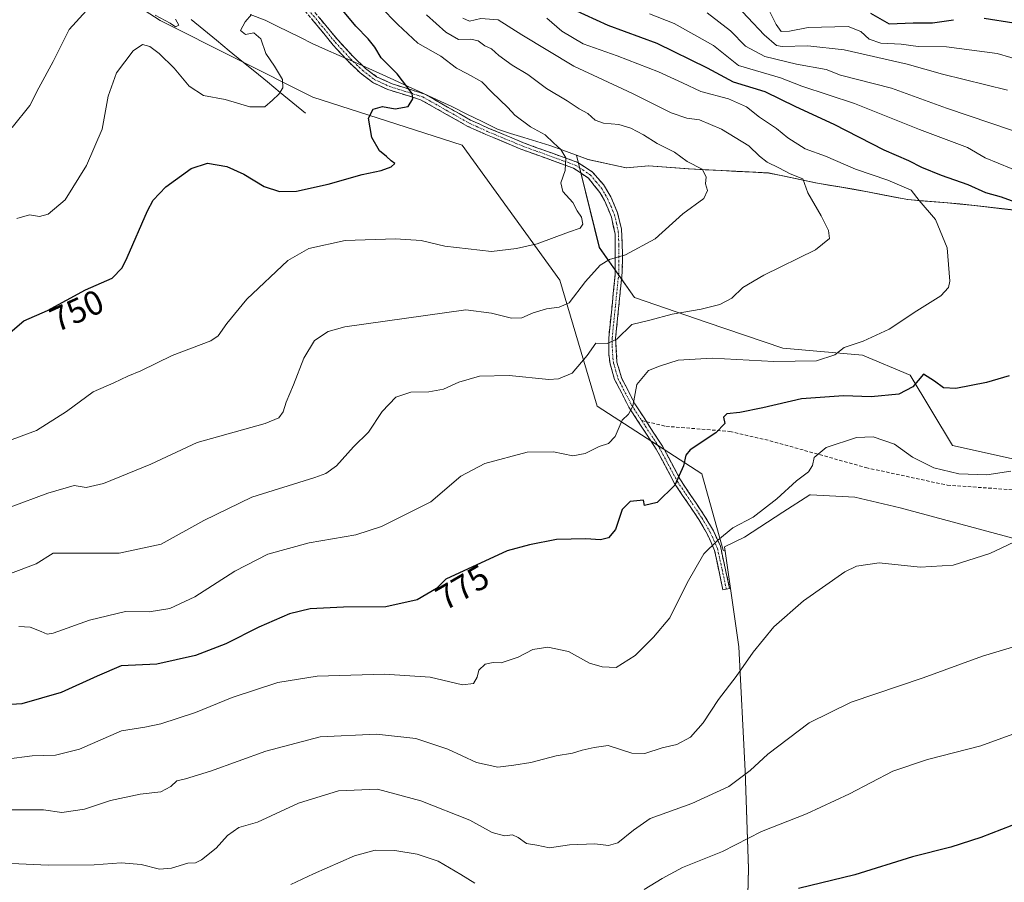
# Model space of a CAD drawing. Units: metres. Extents: x 546125 to 549558, y 4717020 to 4719356.
# Drawn here: x 546749 to 547036, y 4718109 to 4718361 of the extents above; entities that cross this region are included whole.
import ezdxf
from ezdxf.enums import TextEntityAlignment as Align

# ---------------------------------------------------------------- set-up
doc = ezdxf.new("R2010")
doc.units = ezdxf.units.M
doc.header["$MEASUREMENT"] = 0
doc.linetypes.add('TRAZO_Y_PUNTO', pattern=[1, 0.5, -0.25, 0, -0.25])
doc.linetypes.add('TRAZOSX2', pattern=[1.5, 1, -0.5])
for name, color, linetype, lineweight in [('Arbolado forestal CxS', 92, 'Continuous', 0), ('Camino', 19, 'TRAZOSX2', 0), ('Camino Cxs', 19, 'Continuous', 0), ('Camino eje', 19, 'TRAZO_Y_PUNTO', 0), ('Corriente natural lineal', 142, 'Continuous', 13), ('Cultivos herbáceos CxS', 92, 'Continuous', 0), ('Curva de nivel maestra', 36, 'Continuous', 30), ('Curva de nivel normal', 36, 'Continuous', 0), ('Municipio', 9, 'Continuous', 13), ('Municipio CxS', 142, 'Continuous', 0), ('Pastizal CxS', 92, 'Continuous', 0), ('Rótulo de curva de nivel directora', 19, 'Continuous', 0), ('Senda', 19, 'TRAZOSX2', 0)]:
    doc.layers.add(name, color=color, linetype=linetype, lineweight=lineweight)
doc.styles.add('Arial', font='txt', dxfattribs={"height": 0.2})

# ---------------------------------------------------------------- blocks, each defined once
blk = doc.blocks.new('*U150')
at = {"layer": 'Cultivos herbáceos CxS', "color": 92, "linetype": 'Continuous', "lineweight": 0}
for points in [[(547042.2807, 4718086.4921, 810.2129), (547018.7933, 4718084.3993, 808.7157), (547001.0233, 4718083.0903, 807.5092), (546979.5021, 4718080.9463, 806.5642), (546960.7929, 4718082.3553, 805.2079), (546961.6399, 4718112.8583, 798.4571), (546960.6089, 4718141.4329, 790.7929), (546958.8349, 4718177.6211, 784.7676), (546954.8033, 4718205.5101, 781.6858), (546954.6181, 4718206.7913, 781.4555), (546960.4911, 4718209.5881, 781.8291), (546971.6601, 4718216.8869, 782.2168), (546979.5035, 4718222.0127, 782.5048), (546979.6849, 4718222.0027, 782.5143), (546992.6667, 4718221.2817, 783.341), (547005.8279, 4718218.1379, 783.9715), (547041.3251, 4718208.6681, 785.5239)], [(547109.3987, 4718216.8409, 790.1196), (547021.1841, 4718236.4109, 779.0869), (547008.7533, 4718256.8763, 774.9499), (546994.8601, 4718262.7249, 771.736), (546971.6023, 4718264.8143, 769.4161), (546949.5235, 4718272.2275, 767.1575), (546928.3183, 4718279.5371, 764.0422), (546918.0813, 4718294.1555, 759.6584), (546911.4287, 4718321.0713, 755.984), (546914.0791, 4718320.0999, 756.5783), (546914.7455, 4718319.8557, 756.7415), (546925.9157, 4718317.4153, 758.8706), (546932.3953, 4718318.0257, 759.2074), (546943.9735, 4718317.1231, 759.5711), (546944.2059, 4718317.1049, 759.6012), (546963.7767, 4718316.0939, 763.7475), (546967.4365, 4718315.9045, 764.0912), (546981.1465, 4718313.0643, 766.0269), (546992.3167, 4718311.1341, 767.3599), (547008.0567, 4718308.1635, 769.46), (547023.2871, 4718306.8531, 772.6236), (547040.6773, 4718304.9031, 774.4436)]]:
    blk.add_polyline3d(points, dxfattribs=at)

msp = doc.modelspace()

# ---------------------------------------------------------------- linework, layer by layer
at = {"layer": 'Arbolado forestal CxS', "color": 92, "linetype": 'Continuous', "lineweight": 0}
for points in [[(546585.94, 4718428.01, 730.36), (546595.13, 4718426.52, 730.92), (546627.66, 4718417.4, 733.07), (546687.73, 4718397.59, 735), (546700.36, 4718388.96, 733.47), (546723.93, 4718384.65, 734.11), (546735.5, 4718386.78, 735.21), (546749.21, 4718385.22, 736.3), (546753.9, 4718383.71, 736.56), (546789.88, 4718360.36, 740.73), (546834.47, 4718338.06, 748.16), (546878.03, 4718324.06, 751.64), (546906.55, 4718284.66, 759.11), (546917.43, 4718247.84, 768.37), (546948.02, 4718228.14, 776.91), (546954.25, 4718205.84, 781.55), (546954.8, 4718205.51, 781.69)], [(547041.33, 4718208.67, 785.52), (547005.83, 4718218.14, 783.97), (546992.67, 4718221.28, 783.34), (546979.68, 4718222, 782.51), (546979.5, 4718222.01, 782.5), (546971.66, 4718216.89, 782.22), (546960.49, 4718209.59, 781.83), (546954.62, 4718206.79, 781.46), (546954.8, 4718205.51, 781.69), (546954.25, 4718205.84, 781.55), (546948.02, 4718228.14, 776.91), (546917.43, 4718247.84, 768.37), (546906.55, 4718284.66, 759.11), (546878.03, 4718324.06, 751.64), (546834.47, 4718338.06, 748.16), (546789.88, 4718360.36, 740.73), (546753.9, 4718383.71, 736.56)], [(547040.68, 4718304.9, 774.44), (547023.29, 4718306.85, 772.62), (547008.06, 4718308.16, 769.46), (546992.32, 4718311.13, 767.36), (546981.15, 4718313.06, 766.03), (546967.44, 4718315.9, 764.09), (546963.78, 4718316.09, 763.75), (546944.21, 4718317.1, 759.6), (546943.97, 4718317.12, 759.57), (546932.4, 4718318.03, 759.21), (546925.92, 4718317.42, 758.87), (546914.75, 4718319.86, 756.74), (546914.08, 4718320.1, 756.58), (546911.43, 4718321.07, 755.98), (546918.08, 4718294.16, 759.66), (546928.32, 4718279.54, 764.04), (546949.52, 4718272.23, 767.16), (546971.6, 4718264.81, 769.42), (546994.86, 4718262.72, 771.74), (547008.75, 4718256.88, 774.95), (547021.18, 4718236.41, 779.09), (547109.4, 4718216.84, 790.12)], [(547040.68, 4718304.9, 774.44), (547023.29, 4718306.85, 772.62), (547008.06, 4718308.16, 769.46), (546992.32, 4718311.13, 767.36), (546981.15, 4718313.06, 766.03), (546967.44, 4718315.9, 764.09), (546963.78, 4718316.09, 763.75), (546944.21, 4718317.1, 759.6), (546943.97, 4718317.12, 759.57), (546932.4, 4718318.03, 759.21), (546925.92, 4718317.42, 758.87), (546914.75, 4718319.86, 756.74), (546914.08, 4718320.1, 756.58), (546911.43, 4718321.07, 755.98), (546918.08, 4718294.16, 759.66), (546928.32, 4718279.54, 764.04), (546949.52, 4718272.23, 767.16), (546971.6, 4718264.81, 769.42), (546994.86, 4718262.72, 771.74), (547008.75, 4718256.88, 774.95), (547021.18, 4718236.41, 779.09), (547109.4, 4718216.84, 790.12)], [(547041.33, 4718208.67, 785.52), (547005.83, 4718218.14, 783.97), (546992.67, 4718221.28, 783.34), (546979.68, 4718222, 782.51), (546979.5, 4718222.01, 782.5), (546971.66, 4718216.89, 782.22), (546960.49, 4718209.59, 781.83), (546954.62, 4718206.79, 781.46), (546954.8, 4718205.51, 781.69)]]:
    msp.add_polyline3d(points, dxfattribs=at)
at = {"layer": 'Camino', "color": 19, "linetype": 'TRAZOSX2', "lineweight": 0}
for points in [[(546831.24, 4718367.36), (546841.74, 4718354.73), (546846.22, 4718349.86), (546849.83, 4718346.43), (546853.07, 4718344), (546857.61, 4718341.93), (546867.13, 4718338.92), (546880.51, 4718331.33), (546885.85, 4718328.93), (546895.91, 4718324.72), (546911.83, 4718318.96), (546915.97, 4718316.26), (546919.26, 4718312.49), (546921.39, 4718308.96), (546923.4, 4718304.27), (546924.54, 4718299.5), (546924.88, 4718291.77), (546924.76, 4718286.83), (546922.82, 4718267.68), (546923.23, 4718260.64), (546924.62, 4718255.91), (546928.47, 4718248.48), (546931.84, 4718243.31)], [(546955.14, 4718194.45), (546954.16, 4718194.26), (546951.7, 4718205.73), (546949.64, 4718210.4), (546947.13, 4718214.75), (546940.04, 4718225.29), (546934.69, 4718235.31), (546926.67, 4718247.59), (546922.54, 4718255.66), (546921.22, 4718260.22), (546920.86, 4718263.02), (546920.82, 4718267.79), (546922.74, 4718286.38), (546922.68, 4718298), (546921.64, 4718303.01), (546919.61, 4718307.86), (546918.27, 4718310.2), (546914.94, 4718314.34), (546910.59, 4718317.29), (546895.17, 4718322.87), (546884.91, 4718327.17), (546879.72, 4718329.5), (546865.93, 4718337.29), (546856.33, 4718340.27), (546851.99, 4718342.26), (546848.26, 4718345.12), (546844.76, 4718348.5), (546840.42, 4718353.22), (546830.94, 4718364.73)], [(546931.84, 4718243.31), (546936.47, 4718236.21), (546941.75, 4718226.32), (546948.91, 4718215.68), (546951.37, 4718211.42), (546953.41, 4718206.94), (546956.11, 4718194.63), (546955.14, 4718194.45)]]:
    msp.add_lwpolyline(points, dxfattribs=at)
at = {"layer": 'Camino Cxs', "color": 19, "linetype": 'Continuous', "lineweight": 0}
msp.add_polyline3d([(546836.49, 4718361.05, 747.16), (546839.12, 4718357.89, 747.27), (546841.74, 4718354.73, 747.55), (546843.98, 4718352.3, 747.93), (546846.22, 4718349.86, 748.15), (546849.83, 4718346.43, 748.7), (546853.07, 4718344, 748.83), (546857.61, 4718341.93, 749.29), (546862.37, 4718340.43, 749.87), (546867.13, 4718338.92, 750.4), (546870.48, 4718337.02, 750.84), (546873.82, 4718335.13, 751.09), (546877.17, 4718333.23, 751.42), (546880.51, 4718331.33, 751.96), (546883.18, 4718330.13, 752.2), (546885.85, 4718328.93, 752.3), (546889.2, 4718327.53, 752.78), (546892.56, 4718326.12, 753.3), (546895.91, 4718324.72, 753.7), (546899.89, 4718323.28, 754), (546903.87, 4718321.84, 754.45), (546907.85, 4718320.4, 754.95), (546911.83, 4718318.96, 755.45), (546915.97, 4718316.26, 756.25), (546917.62, 4718314.38, 756.4), (546919.26, 4718312.49, 756.69), (546921.39, 4718308.96, 756.97), (546922.4, 4718306.62, 757.39), (546923.4, 4718304.27, 757.84), (546924.54, 4718299.5, 758.74), (546924.71, 4718295.64, 759.31), (546924.88, 4718291.77, 759.9), (546924.76, 4718286.83, 760.7), (546924.28, 4718282.04, 761.63), (546923.79, 4718277.26, 762.8), (546923.31, 4718272.47, 763.76), (546922.82, 4718267.68, 764.86), (546923.03, 4718264.16, 765.87), (546923.23, 4718260.64, 766.76), (546924.62, 4718255.91, 768.22), (546926.55, 4718252.2, 769.23), (546928.47, 4718248.48, 769.8), (546931.14, 4718244.39, 770.87), (546933.8, 4718240.3, 772.02), (546936.47, 4718236.21, 772.96), (546938.23, 4718232.91, 773.71), (546939.99, 4718229.62, 774.38), (546941.75, 4718226.32, 774.97), (546944.14, 4718222.77, 775.88), (546946.52, 4718219.23, 776.85), (546948.91, 4718215.68, 778.01), (546951.37, 4718211.42, 779.27), (546953.41, 4718206.94, 780.22), (546954.31, 4718202.84, 781.03), (546955.21, 4718198.73, 781.82), (546956.11, 4718194.63, 782.4), (546954.16, 4718194.26, 782.1), (546953.34, 4718198.08, 781.57), (546952.52, 4718201.91, 780.89), (546951.7, 4718205.73, 780.17), (546950.67, 4718208.07, 779.61), (546949.64, 4718210.4, 779.08), (546948.39, 4718212.58, 778.5), (546947.13, 4718214.75, 777.82), (546944.77, 4718218.26, 776.72), (546942.4, 4718221.78, 775.68), (546940.04, 4718225.29, 774.76), (546938.26, 4718228.63, 774.16), (546936.47, 4718231.97, 773.44), (546934.69, 4718235.31, 772.97), (546932.02, 4718239.4, 771.91), (546929.34, 4718243.5, 770.59), (546926.67, 4718247.59, 769.22), (546924.61, 4718251.63, 768.67), (546922.54, 4718255.66, 767.52), (546921.22, 4718260.22, 766.22), (546920.86, 4718263.02, 765.56), (546920.82, 4718267.79, 764.31), (546921.3, 4718272.44, 763.27), (546921.78, 4718277.09, 762.44), (546922.26, 4718281.73, 761.55), (546922.74, 4718286.38, 760.68), (546922.72, 4718290.25, 759.98), (546922.7, 4718294.13, 759.25), (546922.68, 4718298, 758.6), (546922.16, 4718300.51, 758.1), (546921.64, 4718303.01, 757.62), (546920.63, 4718305.44, 757.13), (546919.61, 4718307.86, 756.78), (546918.27, 4718310.2, 756.53), (546916.61, 4718312.27, 756.13), (546914.94, 4718314.34, 755.89), (546912.77, 4718315.82, 755.6), (546910.59, 4718317.29, 755.21), (546906.74, 4718318.69, 754.64), (546902.88, 4718320.08, 754.21), (546899.03, 4718321.48, 753.83), (546895.17, 4718322.87, 753.4), (546891.75, 4718324.3, 752.99), (546888.33, 4718325.74, 752.59), (546884.91, 4718327.17, 752.14), (546882.32, 4718328.34, 751.85), (546879.72, 4718329.5, 751.71), (546876.27, 4718331.45, 751.31), (546872.83, 4718333.4, 750.92), (546869.38, 4718335.34, 750.64), (546865.93, 4718337.29, 750.16), (546862.73, 4718338.28, 749.69), (546859.53, 4718339.28, 749.4), (546856.33, 4718340.27, 749.11), (546851.99, 4718342.26, 748.68), (546848.26, 4718345.12, 748.41), (546844.76, 4718348.5, 747.94), (546842.59, 4718350.86, 747.72), (546840.42, 4718353.22, 747.35), (546837.26, 4718357.06, 746.96), (546834.1, 4718360.89, 746.73)], dxfattribs=at)
at = {"layer": 'Camino eje', "color": 19, "linetype": 'TRAZO_Y_PUNTO', "lineweight": 0}
for points in [[(546831.09, 4718366.05), (546836.34, 4718359.73), (546841.08, 4718353.98), (546845.49, 4718349.18), (546847.24, 4718347.49), (546849.05, 4718345.78), (546850.91, 4718344.35), (546852.53, 4718343.13), (546854.7, 4718342.14), (546856.97, 4718341.1), (546861.77, 4718339.61), (546866.53, 4718338.11), (546873.43, 4718334.21), (546880.12, 4718330.42), (546885.38, 4718328.05), (546890.51, 4718325.9), (546895.54, 4718323.8), (546911.21, 4718318.13), (546913.28, 4718316.78), (546915.46, 4718315.3), (546917.1, 4718313.42), (546918.77, 4718311.35), (546919.83, 4718309.58), (546920.5, 4718308.41), (546921.51, 4718306.07), (546922.52, 4718303.64), (546923.09, 4718301.26), (546923.61, 4718298.75), (546923.78, 4718294.89), (546923.81, 4718289.08), (546923.75, 4718286.61), (546922.78, 4718277.03), (546921.82, 4718267.74), (546921.84, 4718265.35), (546922.05, 4718261.83), (546922.23, 4718260.43), (546922.89, 4718258.15), (546923.58, 4718255.79), (546925.65, 4718251.75), (546927.57, 4718248.04), (546930.44, 4718243.64)], [(546930.44, 4718243.64), (546931.58, 4718241.9), (546935.58, 4718235.76), (546940.9, 4718225.81), (546948.02, 4718215.22), (546950.51, 4718210.91), (546951.53, 4718208.67), (546952.56, 4718206.34), (546953.91, 4718200.18), (546955.14, 4718194.45)]]:
    msp.add_lwpolyline(points, dxfattribs=at)
at = {"layer": 'Corriente natural lineal', "color": 142, "linetype": 'Continuous', "lineweight": 13}
msp.add_polyline3d([(546832.31, 4718333.34, 747.3), (546828.61, 4718336.38, 746.25), (546824.91, 4718339.42, 744.98), (546821.2, 4718342.47, 744.32), (546817.5, 4718345.51, 743.7), (546813.8, 4718348.55, 742.52), (546810.1, 4718351.59, 742.39), (546806.39, 4718354.64, 741.95), (546802.69, 4718357.68, 741.64), (546798.99, 4718360.72, 741.14)], dxfattribs=at)
at = {"layer": 'Cultivos herbáceos CxS', "color": 92, "linetype": 'Continuous', "lineweight": 0}
for points in [[(547040.68, 4718304.9, 774.44), (547023.29, 4718306.85, 772.62), (547008.06, 4718308.16, 769.46), (546992.32, 4718311.13, 767.36), (546981.15, 4718313.06, 766.03), (546967.44, 4718315.9, 764.09), (546963.78, 4718316.09, 763.75), (546944.21, 4718317.1, 759.6), (546943.97, 4718317.12, 759.57), (546932.4, 4718318.03, 759.21), (546925.92, 4718317.42, 758.87), (546914.75, 4718319.86, 756.74), (546914.08, 4718320.1, 756.58), (546911.43, 4718321.07, 755.98), (546918.08, 4718294.16, 759.66), (546928.32, 4718279.54, 764.04), (546949.52, 4718272.23, 767.16), (546971.6, 4718264.81, 769.42), (546994.86, 4718262.72, 771.74), (547008.75, 4718256.88, 774.95), (547021.18, 4718236.41, 779.09), (547109.4, 4718216.84, 790.12)], [(547041.33, 4718208.67, 785.52), (547005.83, 4718218.14, 783.97), (546992.67, 4718221.28, 783.34), (546979.68, 4718222, 782.51), (546979.5, 4718222.01, 782.5), (546971.66, 4718216.89, 782.22), (546960.49, 4718209.59, 781.83), (546954.62, 4718206.79, 781.46), (546954.8, 4718205.51, 781.69)], [(546954.8, 4718205.51, 781.69), (546958.83, 4718177.62, 784.77), (546960.61, 4718141.43, 790.79), (546961.64, 4718112.86, 798.46), (546960.79, 4718082.36, 805.21)]]:
    msp.add_polyline3d(points, dxfattribs=at)
at = {"layer": 'Curva de nivel maestra', "color": 36, "linetype": 'Continuous', "lineweight": 30}
for points in [[(546746.19, 4718269.37, 750), (546750.18, 4718272.73, 750), (546757.02, 4718275.76, 750), (546768.09, 4718281.79, 750), (546775.9, 4718285.23, 750), (546778.81, 4718288.23, 750), (546780.29, 4718291.22, 750), (546786.18, 4718304.89, 750), (546787.91, 4718307.97, 750), (546791.59, 4718311.84, 750), (546798.99, 4718317.16, 750), (546803.7, 4718318.76, 750), (546809.36, 4718317.75, 750), (546814.36, 4718315.52, 750), (546820.24, 4718311.96, 750), (546824.7, 4718310.45, 750), (546829.7, 4718310.63, 750), (546838.91, 4718312.59, 750), (546848.86, 4718315.47, 750), (546854.39, 4718316.61, 750), (546857.35, 4718317.66, 750), (546858.44, 4718318.68, 750), (546857.36, 4718319.47, 750), (546855.96, 4718320.72, 750), (546853.88, 4718322.37, 750), (546851.73, 4718326.21, 750), (546850.7, 4718331.91, 750), (546852.1, 4718334.57, 750), (546854.85, 4718335.28, 750), (546858.48, 4718334.66, 750), (546862.32, 4718335.26, 750), (546863.66, 4718337.52, 750), (546863.44, 4718339.14, 750), (546859.1, 4718344.83, 750), (546854.41, 4718349.47, 750), (546852.54, 4718352.6, 750), (546850.66, 4718355.05, 750), (546847.05, 4718358.78, 750), (546841.26, 4718365.65, 750)], [(546910.34, 4718363.72, 775), (546920.61, 4718359.03, 775), (546934.87, 4718353.78, 775), (546949.59, 4718346.58, 775), (546957.18, 4718342.46, 775), (546966.34, 4718339.64, 775), (546975.34, 4718335.28, 775), (546986.47, 4718330.18, 775), (547001.08, 4718322.62, 775), (547008.27, 4718319.58, 775), (547012.07, 4718317.6, 775), (547017.86, 4718315.24, 775), (547025.6, 4718312.51, 775), (547030.74, 4718310.22, 775), (547035.38, 4718308.96, 775), (547040.36, 4718307.08, 775)], [(546997.24, 4718362.59, 800), (547002.71, 4718359.43, 800), (547009.68, 4718359.72, 800), (547015.34, 4718359.72, 800), (547021.48, 4718360.64, 800)], [(547030.38, 4718361.09, 800), (547039.02, 4718359.73, 800)], [(547037.64, 4718256.65, 775), (547031.04, 4718254.74, 775), (547022.13, 4718253.02, 775), (547018.56, 4718253.19, 775), (547015.88, 4718255.14, 775), (547012.71, 4718257.18, 775), (547009.53, 4718253.52, 775), (547005.5, 4718251.3, 775), (546997.38, 4718250.58, 775), (546989.38, 4718250.82, 775), (546977.08, 4718250.03, 775), (546965.84, 4718247.37, 775), (546959.08, 4718246, 775), (546955.25, 4718245.61, 775), (546954.27, 4718244.6, 775), (546954.67, 4718242.76, 775), (546952.09, 4718240.09, 775), (546944.57, 4718235.09, 775), (546943.37, 4718233.51, 775), (546942.67, 4718230.43, 775), (546940.08, 4718224.76, 775), (546934.98, 4718219.71, 775), (546931.24, 4718218.88, 775), (546930.98, 4718220.44, 775), (546927.04, 4718220.04, 775), (546924.74, 4718217.65, 775), (546922.83, 4718211.84, 775), (546920.74, 4718209.44, 775), (546918.46, 4718208.86, 775), (546914.14, 4718209.17, 775), (546905.58, 4718208.95, 775), (546897.68, 4718207.41, 775), (546891.21, 4718205.65, 775), (546873.32, 4718197.37, 775), (546870.59, 4718194.67, 775), (546864.88, 4718191.34, 775), (546855.77, 4718189.27, 775), (546843.38, 4718189.16, 775), (546833.7, 4718188.69, 775), (546827.7, 4718187.22, 775), (546818.7, 4718183.3, 775), (546809.09, 4718178.52, 775), (546800.27, 4718175.06, 775), (546788.9, 4718172.51, 775), (546778.58, 4718172.04, 775), (546771.5, 4718169.06, 775), (546760.98, 4718164.27, 775), (546749.51, 4718161.01, 775), (546735.65, 4718160.11, 775)], [(547041.49, 4718126.6, 800), (547029.44, 4718121.95, 800), (547020.64, 4718119.18, 800), (547009.44, 4718116.31, 800), (546992.67, 4718111.09, 800), (546976.23, 4718107.08, 800)]]:
    msp.add_polyline3d(points, dxfattribs=at)
at = {"layer": 'Curva de nivel normal', "color": 36, "linetype": 'Continuous', "lineweight": 0}
for points in [[(546736.87, 4718234.48, 755), (546753.82, 4718240.76, 755), (546762.61, 4718246.29, 755), (546770.37, 4718251.99, 755), (546776.37, 4718254.64, 755), (546780.44, 4718256.6, 755), (546784.31, 4718258.11, 755), (546793.44, 4718262.63, 755), (546804.7, 4718266.89, 755), (546806.8, 4718268.38, 755), (546809.37, 4718271.98, 755), (546815.19, 4718279.04, 755), (546827.19, 4718290.35, 755), (546833.34, 4718293.87, 755), (546843.91, 4718296.18, 755), (546858.61, 4718296.64, 755), (546866.13, 4718296.18, 755), (546872.98, 4718294.58, 755), (546886.58, 4718292.98, 755), (546893.89, 4718293.82, 755), (546899.92, 4718295.21, 755), (546909.04, 4718298.63, 755), (546912.51, 4718299.84, 755), (546913.31, 4718300.99, 755), (546912.92, 4718303.05, 755), (546911.64, 4718304.87, 755), (546910.32, 4718307.25, 755), (546907.4, 4718310.5, 755), (546906.81, 4718313.06, 755), (546908.15, 4718316.59, 755), (546908.33, 4718320.33, 755), (546906.86, 4718322.71, 755), (546904.67, 4718324.67, 755), (546902.28, 4718327, 755), (546897.98, 4718329.38, 755), (546893.44, 4718332.82, 755), (546891.38, 4718335.02, 755), (546886.71, 4718339.44, 755), (546883.8, 4718342.52, 755), (546879.64, 4718344.87, 755), (546876.38, 4718346.48, 755), (546871.8, 4718350.04, 755), (546865.14, 4718353.75, 755), (546859.29, 4718359.22, 755), (546854.1, 4718364.5, 755)], [(547037.16, 4718340.06, 790), (547018.22, 4718344.77, 790), (547007.94, 4718347.69, 790), (546989.52, 4718351.85, 790), (546978.97, 4718353.01, 790), (546971.39, 4718352.78, 790), (546969.78, 4718353.12, 790), (546966.17, 4718356.22, 790), (546956.64, 4718366.37, 790)], [(546966.77, 4718365.07, 795), (546969.64, 4718359.21, 795), (546971.16, 4718357.21, 795), (546973.58, 4718357.29, 795), (546979.02, 4718358.35, 795), (546990.65, 4718358.61, 795), (546994.37, 4718357.16, 795), (546996.81, 4718354.96, 795), (547000.22, 4718353.77, 795), (547006.17, 4718353.48, 795), (547011.14, 4718352.77, 795), (547019.41, 4718352.69, 795), (547034.2, 4718350.74, 795), (547042.14, 4718348.48, 795)], [(546867.67, 4718362.07, 760), (546873.31, 4718356.99, 760), (546876.98, 4718354.88, 760), (546880.59, 4718354.94, 760), (546882.71, 4718354.44, 760), (546884.7, 4718353.02, 760), (546886.64, 4718352.1, 760), (546888.8, 4718350.2, 760), (546892.69, 4718347.39, 760), (546897.19, 4718344.66, 760), (546902.66, 4718340.6, 760), (546908.68, 4718336.98, 760), (546912.23, 4718334.63, 760), (546914.68, 4718333.24, 760), (546916.86, 4718331.3, 760), (546919.33, 4718330.41, 760), (546923.76, 4718330.06, 760), (546927.28, 4718329, 760), (546931, 4718327.05, 760), (546934.91, 4718324.5, 760), (546940.06, 4718321.94, 760), (546943.7, 4718319.29, 760), (546948.08, 4718316.99, 760), (546949.3, 4718314.8, 760), (546949.04, 4718312.76, 760), (546949.64, 4718310.76, 760), (546948.55, 4718308.43, 760), (546942.46, 4718303.96, 760), (546934.36, 4718296.68, 760), (546925.7, 4718292.02, 760), (546921, 4718290.64, 760), (546918.29, 4718289.03, 760), (546914.08, 4718284.22, 760), (546909.3, 4718278, 760), (546906.38, 4718276.78, 760), (546902.71, 4718276.27, 760), (546898.8, 4718275.07, 760), (546895.47, 4718273.6, 760), (546892.42, 4718273.48, 760), (546886.64, 4718274.98, 760), (546879.09, 4718275.96, 760), (546843.83, 4718270.95, 760), (546838.96, 4718269.66, 760), (546834.93, 4718267.01, 760), (546831.84, 4718261.89, 760), (546828.85, 4718254.06, 760), (546826.68, 4718249.03, 760), (546825.77, 4718246.15, 760), (546824.56, 4718244.39, 760), (546820.53, 4718242.76, 760), (546800.7, 4718237.25, 760), (546787.2, 4718230.92, 760), (546773.37, 4718225.28, 760), (546768.37, 4718224.13, 760), (546764.83, 4718224.67, 760), (546757.15, 4718222.43, 760), (546746.16, 4718218.36, 760)], [(546746.7, 4718329.2, 740), (546751.91, 4718335.6, 740), (546754.54, 4718340.72, 740), (546758.66, 4718348.4, 740), (546763.37, 4718357.82, 740), (546768.45, 4718363.36, 740)], [(546748.12, 4718302.63, 745), (546751.8, 4718303.65, 745), (546754.7, 4718303.18, 745), (546757.27, 4718303.84, 745), (546762.19, 4718308.09, 745), (546768.38, 4718318.05, 745), (546772.95, 4718328.73, 745), (546774.79, 4718338.34, 745), (546777.15, 4718345.16, 745), (546782.05, 4718351.57, 745), (546784.75, 4718353.38, 745), (546786.92, 4718352.79, 745), (546789.63, 4718350.8, 745), (546794, 4718346.49, 745), (546798.41, 4718341.24, 745), (546802.6, 4718338.5, 745), (546808.93, 4718337.34, 745), (546816.06, 4718335.16, 745), (546820.45, 4718335.16, 745), (546822.72, 4718337.14, 745), (546824.56, 4718338.9, 745), (546825.69, 4718340.77, 745), (546825.61, 4718343.19, 745), (546823.29, 4718347.11, 745), (546820.76, 4718350.82, 745), (546819.33, 4718355.06, 745), (546817.25, 4718356.83, 745), (546814.8, 4718356.34, 745), (546813.37, 4718357.45, 745), (546814.7, 4718359.99, 745), (546816.6, 4718362.14, 745)], [(546788.5, 4718362, 740), (546792.81, 4718359.67, 740), (546794.35, 4718358.55, 740), (546795.4, 4718359.08, 740), (546794.35, 4718360.82, 740)], [(547042.05, 4718315.69, 780), (547030.71, 4718320.33, 780), (547025.52, 4718323.31, 780), (547011.5, 4718328.57, 780), (546992.59, 4718336.15, 780), (546977.18, 4718341.25, 780), (546970.96, 4718343.68, 780), (546958.71, 4718347.28, 780), (546951.38, 4718353.06, 780), (546939.96, 4718359.53, 780), (546932.71, 4718362.34, 780)], [(547038.64, 4718328.27, 785), (547019.38, 4718334.8, 785), (547003.38, 4718340.65, 785), (546988.42, 4718344.47, 785), (546984.25, 4718346.09, 785), (546975.66, 4718347.65, 785), (546966.36, 4718349.87, 785), (546960.76, 4718352.9, 785), (546956.33, 4718357.39, 785), (546949.51, 4718362.65, 785)], [(546878.24, 4718361.04, 765), (546880.16, 4718360.22, 765), (546883.54, 4718361, 765), (546888.55, 4718360.56, 765), (546895.42, 4718356.21, 765), (546910.65, 4718347.04, 765), (546927.72, 4718339.1, 765), (546939.06, 4718333.44, 765), (546943.64, 4718331.88, 765), (546947.28, 4718331.4, 765), (546953.76, 4718328.66, 765), (546961.75, 4718323.8, 765), (546964.78, 4718320.85, 765), (546967.04, 4718319.06, 765), (546970.5, 4718317.36, 765), (546973.81, 4718315.68, 765), (546977.5, 4718314.21, 765), (546978.89, 4718310.09, 765), (546982.85, 4718303.43, 765), (546984.98, 4718299.09, 765), (546985.28, 4718296.76, 765), (546981.12, 4718293.43, 765), (546966.06, 4718286.09, 765), (546959.96, 4718282.47, 765), (546956.72, 4718279.4, 765), (546953.2, 4718277.52, 765), (546947.83, 4718276.15, 765), (546939.38, 4718274.65, 765), (546932.83, 4718272.98, 765), (546927.52, 4718271.68, 765), (546923.16, 4718267.4, 765), (546920.38, 4718266.16, 765), (546917.09, 4718266.22, 765), (546914.49, 4718262.66, 765), (546910.18, 4718257.5, 765), (546906.17, 4718255.79, 765), (546903.32, 4718255.63, 765), (546891.72, 4718256.75, 765), (546883.14, 4718256.6, 765), (546877.11, 4718254.84, 765), (546872.57, 4718252.82, 765), (546868.33, 4718252.07, 765), (546863.03, 4718251.93, 765), (546858.7, 4718250.5, 765), (546854.7, 4718246.29, 765), (546850.7, 4718240.22, 765), (546846.37, 4718236, 765), (546841.37, 4718230.44, 765), (546838.3, 4718228.21, 765), (546835.03, 4718227.05, 765), (546816.7, 4718221.28, 765), (546802.66, 4718214.52, 765), (546790.21, 4718207.54, 765), (546777.99, 4718204.91, 765), (546758.7, 4718204.95, 765), (546753.74, 4718201.85, 765), (546739.41, 4718196.52, 765)], [(546902.79, 4718361.09, 770), (546907.1, 4718357.32, 770), (546913.34, 4718353.57, 770), (546923.24, 4718350.08, 770), (546935.34, 4718345.39, 770), (546942.38, 4718342.25, 770), (546947.71, 4718339.67, 770), (546955.8, 4718337.56, 770), (546961, 4718335.19, 770), (546964.8, 4718332.18, 770), (546969.8, 4718328.85, 770), (546973.12, 4718326.17, 770), (546978.18, 4718322.9, 770), (546984.04, 4718320.76, 770), (546992.79, 4718317.02, 770), (547002.31, 4718313.82, 770), (547009.06, 4718310.89, 770), (547011.41, 4718307.86, 770), (547016.14, 4718302.3, 770), (547019.57, 4718294.08, 770), (547020.36, 4718284.37, 770), (547019.96, 4718282.45, 770), (547017.74, 4718280.07, 770), (547010.71, 4718275.65, 770), (547002.71, 4718270.33, 770), (546995.04, 4718266.78, 770), (546989.49, 4718264.97, 770), (546986.82, 4718262.83, 770), (546981.49, 4718261.06, 770), (546969.04, 4718260.87, 770), (546951.04, 4718261.9, 770), (546941.12, 4718261.3, 770), (546935.68, 4718259.56, 770), (546932.4, 4718258.27, 770), (546929.06, 4718254.12, 770), (546927.86, 4718247.87, 770), (546926.59, 4718245.53, 770), (546924.71, 4718243.77, 770), (546922.73, 4718239.03, 770), (546920.74, 4718236.95, 770), (546918.04, 4718236.07, 770), (546913.96, 4718234.01, 770), (546910.32, 4718233.38, 770), (546904.74, 4718234.55, 770), (546897.02, 4718234.45, 770), (546884.65, 4718231.14, 770), (546877.69, 4718227.42, 770), (546868.86, 4718219.91, 770), (546860.32, 4718215.68, 770), (546854.52, 4718212.72, 770), (546847.03, 4718210.31, 770), (546833.37, 4718207.98, 770), (546821.37, 4718204.65, 770), (546811.7, 4718199.7, 770), (546800.03, 4718192.23, 770), (546792.7, 4718188.83, 770), (546786.67, 4718187.79, 770), (546779.76, 4718187.91, 770), (546769.34, 4718185.35, 770), (546758.71, 4718181.6, 770), (546756.96, 4718181.28, 770), (546755.15, 4718182.07, 770), (546751.95, 4718183.38, 770), (546748.7, 4718183.53, 770)], [(546745.06, 4718144.86, 780), (546752.55, 4718145.76, 780), (546759.38, 4718145.98, 780), (546766.33, 4718147.71, 780), (546778.65, 4718153.04, 780), (546785.48, 4718154.19, 780), (546790.13, 4718155.12, 780), (546800.2, 4718158.48, 780), (546810.96, 4718162.85, 780), (546824.21, 4718167.15, 780), (546835.71, 4718169.08, 780), (546855.41, 4718169.62, 780), (546868.72, 4718168.75, 780), (546878.19, 4718166.52, 780), (546881.39, 4718166.92, 780), (546882.47, 4718168.75, 780), (546882.93, 4718170.75, 780), (546884.77, 4718172.51, 780), (546887.07, 4718173.06, 780), (546889.46, 4718172.9, 780), (546894.37, 4718174.59, 780), (546898.7, 4718176.79, 780), (546903.08, 4718177.52, 780), (546909.06, 4718176.27, 780), (546915.25, 4718172.84, 780), (546918.92, 4718171.79, 780), (546923.04, 4718171.56, 780), (546928.58, 4718175.07, 780), (546933.85, 4718180.42, 780), (546938.7, 4718186.08, 780), (546943.75, 4718196.24, 780), (546948.56, 4718204.7, 780), (546952.71, 4718208.78, 780), (546957.04, 4718212.36, 780), (546962.95, 4718215.49, 780), (546969.88, 4718220.78, 780), (546975.59, 4718226.09, 780), (546979.15, 4718228.7, 780), (546980.25, 4718230.54, 780), (546980.74, 4718232.86, 780), (546984.32, 4718235.8, 780), (546993.12, 4718238.66, 780), (546998.01, 4718238.88, 780), (547004.18, 4718236.79, 780), (547009.46, 4718232.98, 780), (547015.69, 4718229.86, 780), (547022.98, 4718228.1, 780), (547031.2, 4718227.76, 780), (547038.17, 4718228.9, 780)], [(546746.48, 4718130.03, 785), (546755.83, 4718130.05, 785), (546761.24, 4718129.29, 785), (546767.84, 4718130.23, 785), (546775.39, 4718132.79, 785), (546784.08, 4718134.56, 785), (546790.12, 4718135.28, 785), (546793.05, 4718136.81, 785), (546794.8, 4718138.48, 785), (546797.36, 4718139.09, 785), (546804.65, 4718141.36, 785), (546820.74, 4718147.12, 785), (546836.65, 4718151.37, 785), (546853.05, 4718152.16, 785), (546864.53, 4718150.84, 785), (546873.89, 4718147.75, 785), (546882.25, 4718143.83, 785), (546888.44, 4718142.44, 785), (546893.11, 4718143.04, 785), (546898.12, 4718143.83, 785), (546905.44, 4718145.76, 785), (546910.28, 4718146.56, 785), (546913.04, 4718147.42, 785), (546916.53, 4718148.18, 785), (546920.67, 4718148.77, 785), (546927.53, 4718146.56, 785), (546931.38, 4718146.44, 785), (546936.38, 4718148.15, 785), (546940.71, 4718149.09, 785), (546944.64, 4718151.28, 785), (546948.41, 4718155.43, 785), (546952.87, 4718162.26, 785), (546957.98, 4718168.92, 785), (546962.94, 4718176.04, 785), (546969.04, 4718183.4, 785), (546977.71, 4718191.04, 785), (546989.71, 4718199.47, 785), (546993.12, 4718201.11, 785), (546999.71, 4718202.16, 785), (547011.71, 4718200.81, 785), (547021.38, 4718201.46, 785), (547032.04, 4718204.82, 785), (547040.9, 4718209.05, 785)], [(546742.17, 4718114.56, 790), (546757.2, 4718113.91, 790), (546770.62, 4718114.02, 790), (546778.49, 4718114.6, 790), (546784.35, 4718114.08, 790), (546789.7, 4718112.75, 790), (546793.27, 4718113.02, 790), (546797.96, 4718114.46, 790), (546800.22, 4718114.53, 790), (546802.02, 4718115.39, 790), (546806.27, 4718118.88, 790), (546809.59, 4718122.54, 790), (546812.84, 4718124.85, 790), (546818.37, 4718126.4, 790), (546830.24, 4718132.02, 790), (546841.96, 4718135.59, 790), (546853.31, 4718136.02, 790), (546866, 4718132.64, 790), (546880.3, 4718127.02, 790), (546886.8, 4718123.42, 790), (546890.43, 4718122.4, 790), (546892.74, 4718122.69, 790), (546894.43, 4718121.98, 790), (546896.84, 4718120.21, 790), (546899.89, 4718119.7, 790), (546903.5, 4718118.94, 790), (546909.34, 4718119.82, 790), (546916.81, 4718120.15, 790), (546920.77, 4718119.58, 790), (546923.48, 4718120.4, 790), (546928.04, 4718124.06, 790), (546932.89, 4718127.47, 790), (546945.1, 4718131.9, 790), (546955.89, 4718136.88, 790), (546962.11, 4718141.55, 790), (546967.28, 4718146.28, 790), (546979.33, 4718155.42, 790), (546991.57, 4718161.42, 790), (547012.6, 4718168.53, 790), (547029.89, 4718174.84, 790), (547041.55, 4718178.37, 790)], [(547051.32, 4718156.64, 795), (547029.45, 4718148.72, 795), (547013.81, 4718144.74, 795), (547003.71, 4718141.36, 795), (546991.1, 4718134.73, 795), (546978.58, 4718128.89, 795), (546965.43, 4718123.72, 795), (546954.04, 4718117.86, 795), (546942.38, 4718113.2, 795), (546936.38, 4718110, 795), (546931.12, 4718106.82, 795)], [(546881.75, 4718108.65, 795), (546877.65, 4718111.17, 795), (546871.08, 4718115, 795), (546864.95, 4718117.14, 795), (546858.45, 4718118.16, 795), (546852.7, 4718118.26, 795), (546846.63, 4718116.64, 795), (546834.7, 4718111.34, 795), (546828.03, 4718108.24, 795)]]:
    msp.add_polyline3d(points, dxfattribs=at)
at = {"layer": 'Municipio', "color": 9, "linetype": 'Continuous', "lineweight": 13}
msp.add_polyline3d([(546816.22, 4718362.14, 744.96), (546820.6, 4718360.48, 745.43), (546824.03, 4718358.79, 746.13), (546827.45, 4718357.1, 746.67), (546830.88, 4718355.4, 746.87), (546834.3, 4718353.71, 747.08), (546838.21, 4718351.97, 747.31), (546842.11, 4718350.23, 747.68), (546846.02, 4718348.5, 748.03), (546849.92, 4718346.76, 748.75), (546853.83, 4718345.02, 749.13), (546858.07, 4718343.08, 749.4), (546862.3, 4718341.14, 749.94), (546866.54, 4718339.19, 750.36), (546870.77, 4718337.25, 750.9), (546875.01, 4718335.31, 751.21), (546879.45, 4718333.09, 751.9), (546883.88, 4718330.88, 752.45), (546888.32, 4718328.66, 752.67), (546892.16, 4718327.47, 753.35), (546896, 4718326.29, 753.99), (546899.84, 4718325.11, 754.27), (546903.68, 4718323.92, 754.61), (546907.4, 4718322.56, 755.05), (546911.12, 4718321.19, 755.6), (546914.84, 4718319.83, 756.28), (546918.39, 4718319.05, 757.1), (546921.94, 4718318.28, 757.9), (546925.49, 4718317.5, 758.25), (546926.01, 4718317.38, 758.32), (546929.25, 4718317.69, 758.65), (546932.49, 4718318, 758.91), (546936.42, 4718317.69, 758.97), (546940.36, 4718317.39, 759.47), (546944.29, 4718317.08, 759.7), (546948.94, 4718316.84, 760.24), (546953.59, 4718316.6, 761.44), (546958.23, 4718316.35, 762.8), (546962.88, 4718316.11, 763.63), (546967.53, 4718315.87, 764.37), (546972.1, 4718314.93, 764.75), (546976.67, 4718313.98, 765.04), (546981.24, 4718313.04, 765.46), (546984.96, 4718312.39, 765.82), (546988.69, 4718311.75, 766.35), (546992.41, 4718311.1, 767.03), (546996.34, 4718310.36, 767.97), (547000.28, 4718309.62, 768.55), (547004.21, 4718308.88, 768.89), (547008.14, 4718308.14, 769.33), (547011.95, 4718307.81, 770.06), (547015.76, 4718307.48, 770.91), (547019.57, 4718307.16, 771.89), (547023.38, 4718306.83, 772.34), (547027.45, 4718306.37, 772.54), (547031.51, 4718305.92, 773.36), (547035.58, 4718305.46, 773.77), (547038.17, 4718305.16, 774.11)], dxfattribs=at)
msp.add_polyline3d([(546816.22, 4718362.14, 744.96), (546820.6, 4718360.48, 745.43), (546824.03, 4718358.79, 746.13), (546827.45, 4718357.1, 746.67), (546830.88, 4718355.4, 746.87), (546834.3, 4718353.71, 747.08), (546838.21, 4718351.97, 747.31), (546842.11, 4718350.23, 747.68), (546846.02, 4718348.5, 748.03), (546849.92, 4718346.76, 748.75), (546853.83, 4718345.02, 749.13), (546858.07, 4718343.08, 749.4), (546862.3, 4718341.14, 749.94), (546866.54, 4718339.19, 750.36), (546870.77, 4718337.25, 750.9), (546875.01, 4718335.31, 751.21), (546879.45, 4718333.09, 751.9), (546883.88, 4718330.88, 752.45), (546888.32, 4718328.66, 752.67), (546892.16, 4718327.47, 753.35), (546896, 4718326.29, 753.99), (546899.84, 4718325.11, 754.27), (546903.68, 4718323.92, 754.61), (546907.4, 4718322.56, 755.05), (546911.12, 4718321.19, 755.6), (546914.84, 4718319.83, 756.28), (546918.39, 4718319.05, 757.1), (546921.94, 4718318.28, 757.9), (546925.49, 4718317.5, 758.25), (546926.01, 4718317.38, 758.32), (546929.25, 4718317.69, 758.65), (546932.49, 4718318, 758.91), (546936.42, 4718317.69, 758.97), (546940.36, 4718317.39, 759.47), (546944.29, 4718317.08, 759.7), (546948.94, 4718316.84, 760.24), (546953.59, 4718316.6, 761.44), (546958.23, 4718316.35, 762.8), (546962.88, 4718316.11, 763.63), (546967.53, 4718315.87, 764.37), (546972.1, 4718314.93, 764.75), (546976.67, 4718313.98, 765.04), (546981.24, 4718313.04, 765.46), (546984.96, 4718312.39, 765.82), (546988.69, 4718311.75, 766.35), (546992.41, 4718311.1, 767.03), (546996.34, 4718310.36, 767.97), (547000.28, 4718309.62, 768.55), (547004.21, 4718308.88, 768.89), (547008.14, 4718308.14, 769.33), (547011.95, 4718307.81, 770.06), (547015.76, 4718307.48, 770.91), (547019.57, 4718307.16, 771.89), (547023.38, 4718306.83, 772.34), (547027.45, 4718306.37, 772.54), (547031.51, 4718305.92, 773.36), (547035.58, 4718305.46, 773.77), (547038.17, 4718305.16, 774.11)], dxfattribs=at)
at = {"layer": 'Municipio CxS', "color": 142, "linetype": 'Continuous', "lineweight": 0}
for points in [[(547038.17, 4718305.16, 774.11), (547035.58, 4718305.46, 773.77), (547031.51, 4718305.92, 773.36), (547027.45, 4718306.37, 772.54), (547023.38, 4718306.83, 772.34), (547019.57, 4718307.16, 771.89), (547015.76, 4718307.48, 770.91), (547011.95, 4718307.81, 770.06), (547008.14, 4718308.14, 769.33), (547004.21, 4718308.88, 768.89), (547000.28, 4718309.62, 768.55), (546996.34, 4718310.36, 767.97), (546992.41, 4718311.1, 767.03), (546988.69, 4718311.75, 766.35), (546984.96, 4718312.39, 765.82), (546981.24, 4718313.04, 765.46), (546976.67, 4718313.98, 765.04), (546972.1, 4718314.93, 764.75), (546967.53, 4718315.87, 764.37), (546962.88, 4718316.11, 763.63), (546958.23, 4718316.35, 762.8), (546953.59, 4718316.6, 761.44), (546948.94, 4718316.84, 760.24), (546944.29, 4718317.08, 759.7), (546940.36, 4718317.39, 759.47), (546936.42, 4718317.69, 758.97), (546932.49, 4718318, 758.91), (546929.25, 4718317.69, 758.65), (546926.01, 4718317.38, 758.32), (546925.49, 4718317.5, 758.25), (546921.94, 4718318.28, 757.9), (546918.39, 4718319.05, 757.1), (546914.84, 4718319.83, 756.28), (546911.12, 4718321.19, 755.6), (546907.4, 4718322.56, 755.05), (546903.68, 4718323.92, 754.61), (546899.84, 4718325.11, 754.27), (546896, 4718326.29, 753.99), (546892.16, 4718327.47, 753.35), (546888.32, 4718328.66, 752.67), (546883.88, 4718330.88, 752.45), (546879.45, 4718333.09, 751.9), (546875.01, 4718335.31, 751.21), (546870.77, 4718337.25, 750.9), (546866.54, 4718339.19, 750.36), (546862.3, 4718341.14, 749.94), (546858.07, 4718343.08, 749.4), (546853.83, 4718345.02, 749.13), (546849.92, 4718346.76, 748.75), (546846.02, 4718348.5, 748.03), (546842.11, 4718350.23, 747.68), (546838.21, 4718351.97, 747.31), (546834.3, 4718353.71, 747.08), (546830.88, 4718355.4, 746.87), (546827.45, 4718357.1, 746.67), (546824.03, 4718358.79, 746.13), (546820.6, 4718360.48, 745.43), (546816.22, 4718362.14, 744.96)], [(546816.22, 4718362.14, 744.96), (546820.6, 4718360.48, 745.43), (546824.03, 4718358.79, 746.13), (546827.45, 4718357.1, 746.67), (546830.88, 4718355.4, 746.87), (546834.3, 4718353.71, 747.08), (546838.21, 4718351.97, 747.31), (546842.11, 4718350.23, 747.68), (546846.02, 4718348.5, 748.03), (546849.92, 4718346.76, 748.75), (546853.83, 4718345.02, 749.13), (546858.07, 4718343.08, 749.4), (546862.3, 4718341.14, 749.94), (546866.54, 4718339.19, 750.36), (546870.77, 4718337.25, 750.9), (546875.01, 4718335.31, 751.21), (546879.45, 4718333.09, 751.9), (546883.88, 4718330.88, 752.45), (546888.32, 4718328.66, 752.67), (546892.16, 4718327.47, 753.35), (546896, 4718326.29, 753.99), (546899.84, 4718325.11, 754.27), (546903.68, 4718323.92, 754.61), (546907.4, 4718322.56, 755.05), (546911.12, 4718321.19, 755.6), (546914.84, 4718319.83, 756.28), (546918.39, 4718319.05, 757.1), (546921.94, 4718318.28, 757.9), (546925.49, 4718317.5, 758.25), (546926.01, 4718317.38, 758.32), (546929.25, 4718317.69, 758.65), (546932.49, 4718318, 758.91), (546936.42, 4718317.69, 758.97), (546940.36, 4718317.39, 759.47), (546944.29, 4718317.08, 759.7), (546948.94, 4718316.84, 760.24), (546953.59, 4718316.6, 761.44), (546958.23, 4718316.35, 762.8), (546962.88, 4718316.11, 763.63), (546967.53, 4718315.87, 764.37), (546972.1, 4718314.93, 764.75), (546976.67, 4718313.98, 765.04), (546981.24, 4718313.04, 765.46), (546984.96, 4718312.39, 765.82), (546988.69, 4718311.75, 766.35), (546992.41, 4718311.1, 767.03), (546996.34, 4718310.36, 767.97), (547000.28, 4718309.62, 768.55), (547004.21, 4718308.88, 768.89), (547008.14, 4718308.14, 769.33), (547011.95, 4718307.81, 770.06), (547015.76, 4718307.48, 770.91), (547019.57, 4718307.16, 771.89), (547023.38, 4718306.83, 772.34), (547027.45, 4718306.37, 772.54), (547031.51, 4718305.92, 773.36), (547035.58, 4718305.46, 773.77), (547038.17, 4718305.16, 774.11)]]:
    msp.add_polyline3d(points, dxfattribs=at)
at = {"layer": 'Pastizal CxS', "color": 92, "linetype": 'Continuous', "lineweight": 0}
for points in [[(546585.94, 4718428.01, 730.36), (546595.13, 4718426.52, 730.92), (546627.66, 4718417.4, 733.07), (546687.73, 4718397.59, 735), (546700.36, 4718388.96, 733.47), (546723.93, 4718384.65, 734.11), (546735.5, 4718386.78, 735.21), (546749.21, 4718385.22, 736.3), (546753.9, 4718383.71, 736.56), (546789.88, 4718360.36, 740.73), (546834.47, 4718338.06, 748.16), (546878.03, 4718324.06, 751.64), (546906.55, 4718284.66, 759.11), (546917.43, 4718247.84, 768.37), (546948.02, 4718228.14, 776.91), (546954.25, 4718205.84, 781.55), (546954.8, 4718205.51, 781.69)], [(546753.9, 4718383.71, 736.56), (546789.88, 4718360.36, 740.73), (546834.47, 4718338.06, 748.16), (546878.03, 4718324.06, 751.64), (546906.55, 4718284.66, 759.11), (546917.43, 4718247.84, 768.37), (546948.02, 4718228.14, 776.91), (546954.25, 4718205.84, 781.55), (546954.8, 4718205.51, 781.69), (546958.83, 4718177.62, 784.77), (546960.61, 4718141.43, 790.79), (546961.64, 4718112.86, 798.46), (546960.79, 4718082.36, 805.21)], [(546954.8, 4718205.51, 781.69), (546958.83, 4718177.62, 784.77), (546960.61, 4718141.43, 790.79), (546961.64, 4718112.86, 798.46), (546960.79, 4718082.36, 805.21)]]:
    msp.add_polyline3d(points, dxfattribs=at)
at = {"layer": 'Senda', "color": 19, "linetype": 'TRAZOSX2', "lineweight": 0}
for points in [[(546930.44, 4718243.64), (546931.84, 4718243.31)], [(546931.84, 4718243.31), (546937.52, 4718241.97), (546956.14, 4718240.46), (546967.89, 4718237.75), (546995.89, 4718229.91), (547019.63, 4718224.79), (547041.86, 4718223.2), (547066.97, 4718220.89), (547099.21, 4718218.29), (547112.43, 4718216.62), (547124.09, 4718212.84)]]:
    msp.add_lwpolyline(points, dxfattribs=at)

# ---------------------------------------------------------------- block references
at = {"layer": 'Cultivos herbáceos CxS', "color": 92, "linetype": 'Continuous', "lineweight": 0}
msp.add_blockref('*U150', (0, 0), dxfattribs=at)

# ---------------------------------------------------------------- texts
at = {"layer": 'Rótulo de curva de nivel directora', "color": 19, "linetype": 'Continuous', "lineweight": 0, "style": 'Arial'}
for s, rotation, p in [('750', 24.2981, (546765.56, 4718275.75)), ('775', 30.2503, (546878.12, 4718194.98))]:
    msp.add_text(s, height=7, rotation=rotation, dxfattribs=at).set_placement(p, align=Align.MIDDLE_CENTER)

doc.saveas('drawing.dxf')
